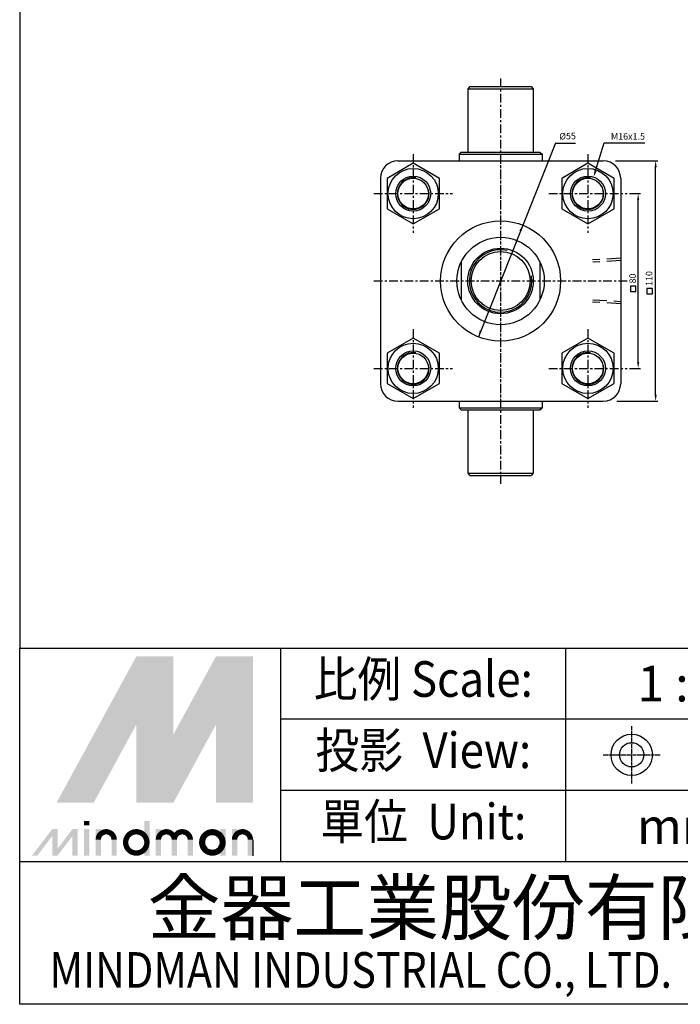
# Model space of a CAD drawing. Units: millimetres. Extents: x 1414 to 3365, y -464 to 1354.
# Drawn here: x 1414 to 1716, y -464 to -13 of the extents above; entities that cross this region are included whole.
import ezdxf
from ezdxf.enums import TextEntityAlignment as Align

# ---------------------------------------------------------------- set-up
doc = ezdxf.new("R2010")
doc.units = ezdxf.units.MM
for name, pattern in [('AM_ISO08W050x2', [9, 6, -0.75, 1.5, -0.75]), ('CENTER', [7, 4, -1, 1, -1]), ('HIDDEN', [9.525, 6.35, -3.175])]:
    doc.linetypes.add(name, pattern=pattern)
for name, color, linetype in [('CENTER', 1, 'Continuous'), ('DIM', 5, 'Continuous'), ('HIDDEN', 3, 'Continuous'), ('LOGO', 7, 'Continuous')]:
    doc.layers.add(name, color=color, linetype=linetype)
doc.styles.add('CHINESET', font='simplex.shx', dxfattribs={"bigfont": 'CHINESET.SHX'})
doc.styles.add('ROMANSS', font='ROMANSS.SHX', dxfattribs={"bigfont": 'LMP'})

msp = doc.modelspace()

# ---------------------------------------------------------------- linework, layer by layer
at = {"linetype": 'Continuous'}
for p, q in [((1619.71, -43.51), (1618.71, -44.51)), ((1618.71, -44.51), (1648.71, -44.51)), ((1618.71, -44.51), (1618.71, -73.51)), ((1619.71, -43.51), (1647.71, -43.51)), ((1647.71, -43.51), (1648.71, -44.51)), ((1648.71, -44.51), (1648.71, -73.51)), ((1615.71, -73.51), (1614.71, -74.51)), ((1614.71, -74.51), (1652.71, -74.51)), ((1614.71, -74.51), (1614.71, -77.51)), ((1615.71, -73.51), (1651.71, -73.51)), ((1651.71, -73.51), (1652.71, -74.51)), ((1652.71, -74.51), (1652.71, -77.51)), ((1586.71, -77.51), (1680.71, -77.51)), ((1578.71, -85.51), (1578.71, -179.51)), ((1688.71, -85.51), (1688.71, -179.51)), ((1615.71, -123.79), (1615.71, -141.22)), ((1651.71, -123.79), (1651.71, -141.22)), ((1586.71, -187.51), (1680.71, -187.51)), ((1614.71, -187.51), (1614.71, -190.51)), ((1652.71, -187.51), (1652.71, -190.51)), ((1614.71, -190.51), (1652.71, -190.51)), ((1614.71, -190.51), (1615.71, -191.51)), ((1615.71, -191.51), (1651.71, -191.51)), ((1618.71, -191.51), (1618.71, -220.51)), ((1648.71, -191.51), (1648.71, -220.51)), ((1651.71, -191.51), (1652.71, -190.51)), ((1618.71, -220.51), (1648.71, -220.51)), ((1618.71, -220.51), (1619.71, -221.51)), ((1648.71, -220.51), (1647.71, -221.51)), ((1619.71, -221.51), (1647.71, -221.51))]:
    msp.add_line(p, q, dxfattribs=at)
at = {"color": 4}
msp.add_lwpolyline([(1413.53, -300.49), (3365.44, -300.49), (3365.44, 1353.5), (1413.53, 1353.5)], close=True, dxfattribs=at)
at = {"color": 7, "linetype": 'Continuous'}
for points in [[(1581.72, -99.43), (1593.71, -106.36), (1605.71, -99.43), (1605.71, -85.58), (1593.71, -78.66), (1581.72, -85.58)], [(1661.72, -99.43), (1673.71, -106.36), (1685.71, -99.43), (1685.71, -85.58), (1673.71, -78.66), (1661.72, -85.58)], [(1581.72, -179.43), (1593.71, -186.36), (1605.71, -179.43), (1605.71, -165.58), (1593.71, -158.66), (1581.72, -165.58)], [(1661.72, -179.43), (1673.71, -186.36), (1685.71, -179.43), (1685.71, -165.58), (1673.71, -158.66), (1661.72, -165.58)]]:
    msp.add_lwpolyline(points, close=True, dxfattribs=at)
for centre, radius in [((1593.71, -92.51), 11.5), ((1673.71, -92.51), 11.5), ((1593.71, -92.51), 8), ((1593.71, -92.51), 7), ((1673.71, -92.51), 8), ((1673.71, -92.51), 7), ((1593.71, -172.51), 11.5), ((1673.71, -172.51), 11.5), ((1593.71, -172.51), 8), ((1593.71, -172.51), 7), ((1673.71, -172.51), 8), ((1673.71, -172.51), 7)]:
    msp.add_circle(centre, radius, dxfattribs=at)
at = {"linetype": 'Continuous'}
for radius in [27.5, 20, 15, 13.5]:
    msp.add_circle((1633.71, -132.51), radius, dxfattribs=at)
for centre, start, end in [((1586.71, -85.51), 90, 180), ((1680.71, -85.51), 0, 90), ((1586.71, -179.51), 180, 270), ((1680.71, -179.51), 270, 0)]:
    msp.add_arc(centre, 8, start, end, dxfattribs=at)
at = {"color": 2, "linetype": 'Continuous'}
for centre, radius, start, end in [((1593.71, -92.51), 7.25, 80.628, 10.1546), ((1673.71, -92.51), 7.25, 80.628, 10.1546), ((1633.71, -132.51), 14.3, 77.9132, 9.2732), ((1593.71, -172.51), 7.25, 80.628, 10.1546), ((1673.71, -172.51), 7.25, 80.628, 10.1546)]:
    msp.add_arc(centre, radius, start, end, dxfattribs=at)
at = {"layer": 'CENTER', "linetype": 'CENTER'}
for p, q in [((1633.71, -39.86), (1633.71, -225.3)), ((1593.71, -74.51), (1593.71, -110.47)), ((1633.71, -74.51), (1633.71, -190.51)), ((1673.71, -74.51), (1673.71, -110.47)), ((1575.71, -92.51), (1611.68, -92.51)), ((1655.75, -92.51), (1691.71, -92.51)), ((1575.71, -132.51), (1691.71, -132.51)), ((1593.71, -154.54), (1593.71, -190.51)), ((1673.71, -154.54), (1673.71, -190.51)), ((1575.71, -172.51), (1611.68, -172.51)), ((1655.75, -172.51), (1691.71, -172.51))]:
    msp.add_line(p, q, dxfattribs=at)
at = {"layer": 'DIM', "linetype": 'Continuous'}
for p, q in [((1658.83, -69.41), (1623.54, -158.06)), ((1658.83, -69.41), (1668.06, -69.41)), ((1677.18, -82.07), (1681.15, -69.34)), ((1681.15, -69.34), (1684.15, -69.34)), ((1684.15, -69.34), (1699.74, -69.34)), ((1686.31, -77.51), (1705.71, -77.51)), ((1704.71, -184.51), (1704.71, -80.51)), ((1692.71, -92.51), (1697.71, -92.51)), ((1696.71, -169.51), (1696.71, -95.51)), ((1692.71, -172.51), (1697.71, -172.51)), ((1687.01, -187.51), (1705.71, -187.51))]:
    msp.add_line(p, q, dxfattribs=at)
for points in [[(1693.18, -137.35), (1695.69, -137.35), (1695.69, -134.9), (1693.18, -134.9)], [(1700.7, -138.35), (1703.21, -138.35), (1703.21, -135.9), (1700.7, -135.9)]]:
    msp.add_lwpolyline(points, close=True, dxfattribs=at)
for points in [[(1704.21, -80.51), (1705.21, -80.51), (1704.71, -77.51)], [(1677.66, -82.22), (1676.71, -81.92), (1676.29, -84.93)], [(1696.21, -95.51), (1697.21, -95.51), (1696.71, -92.51)], [(1643.24, -109.93), (1642.31, -109.56), (1643.88, -106.96)], [(1625.12, -155.45), (1624.19, -155.08), (1623.54, -158.06)], [(1696.21, -169.51), (1697.21, -169.51), (1696.71, -172.51)], [(1704.21, -184.51), (1705.21, -184.51), (1704.71, -187.51)]]:
    msp.add_solid(points, dxfattribs=at)
at = {"layer": 'HIDDEN', "linetype": 'HIDDEN'}
for p, q in [((1688.71, -122.06), (1675.84, -122.86)), ((1688.71, -123.16), (1676.01, -123.95)), ((1688.71, -142.96), (1675.84, -142.15)), ((1676.01, -141.06), (1688.71, -141.86))]:
    msp.add_line(p, q, dxfattribs=at)
at = {"layer": 'LOGO', "color": 4}
for p, q in [((1533.11, -398.32), (1533.11, -300.49)), ((1663.56, -398.32), (1663.56, -300.49)), ((1772.27, -333.1), (1533.11, -333.1)), ((1772.27, -365.71), (1533.11, -365.71)), ((1772.27, -398.32), (1413.53, -398.32))]:
    msp.add_line(p, q, dxfattribs=at)
at = {"layer": 'LOGO', "linetype": 'AM_ISO08W050x2', "ltscale": 0.3}
for p, q in [((1693.75, -362.42), (1693.75, -336.32)), ((1680.7, -349.37), (1706.81, -349.37))]:
    msp.add_line(p, q, dxfattribs=at)
at = {"layer": 'LOGO'}
msp.add_line((1520.4, -395.53), (1520.4, -388.24), dxfattribs=at)
at = {"layer": 'LOGO', "color": 4}
msp.add_lwpolyline([(1413.53, -300.49), (3365.44, -300.49), (3365.44, -463.55), (1413.53, -463.55)], close=True, dxfattribs=at)
at = {"layer": 'LOGO', "color": 5, "const_width": 2.44}
for points in [[(1456.79, -388.24, 1), (1449.48, -388.24, 1)], [(1484.34, -388.24, 1), (1477.04, -388.24, 1)], [(1491.64, -388.24, 1), (1484.33, -388.24, 1)], [(1519.19, -388.24, 1), (1511.89, -388.24, 1)]]:
    msp.add_lwpolyline(points, format="xyb", dxfattribs=at)
for points in [[(1462.04, -389.45, 1), (1471.78, -389.45, 1)], [(1496.89, -389.45, 1), (1506.63, -389.45, 1)]]:
    msp.add_lwpolyline(points, format="xyb", close=True, dxfattribs=at)
at = {"layer": 'LOGO', "color": 5}
msp.add_lwpolyline([(1498.11, -389.45, 1), (1505.41, -389.45, 1)], format="xyb", close=True, dxfattribs=at)
at = {"layer": 'LOGO', "linetype": 'Continuous'}
for radius in [9.47, 5.55]:
    msp.add_circle((1693.75, -349.37), radius, dxfattribs=at)
at = {"layer": 'LOGO', "color": 5}
msp.add_circle((1501.76, -389.45), 3.65, dxfattribs=at)
for points in [[(1430.45, -371.22), (1437.5, -371.22), (1466.91, -304.36), (1473.96, -304.36)], [(1476.88, -304.36), (1483.93, -304.36), (1476.88, -365.87), (1483.93, -340.02)], [(1476.88, -365.87), (1483.93, -340.02), (1510.43, -304.36), (1503.38, -304.36)], [(1513.35, -371.22), (1520.4, -371.22), (1513.35, -304.36), (1520.4, -304.36)], [(1440.41, -371.22), (1447.46, -371.22), (1473.96, -309.71), (1466.91, -335.56)], [(1466.91, -371.22), (1473.96, -371.22), (1466.91, -335.56), (1473.96, -309.71)], [(1476.88, -371.22), (1483.93, -371.22), (1510.43, -309.71), (1503.38, -335.56)], [(1510.43, -309.71), (1503.38, -335.56), (1510.43, -371.22), (1503.38, -371.22)], [(1443.01, -381.67), (1445.44, -381.67), (1443.01, -379.73), (1445.44, -379.73)], [(1470.56, -379.73), (1472.99, -379.73), (1470.56, -395.53), (1472.99, -395.53)], [(1419.14, -395.53), (1421.57, -395.53), (1428.42, -383.37), (1430.85, -383.37)], [(1428.42, -383.37), (1430.85, -383.37), (1428.42, -395.53), (1430.85, -395.53)], [(1428.42, -395.53), (1430.85, -395.53), (1437.7, -383.37), (1440.13, -383.37)], [(1437.7, -383.37), (1440.13, -383.37), (1437.7, -395.53), (1440.13, -395.53)], [(1443.01, -383.37), (1445.44, -383.37), (1443.01, -395.53), (1445.44, -395.53)], [(1448.27, -383.37), (1450.71, -383.37), (1448.27, -395.53), (1450.71, -395.53)], [(1475.83, -383.37), (1478.26, -383.37), (1475.83, -395.53), (1478.26, -395.53)], [(1505.41, -383.37), (1507.84, -383.37), (1505.41, -395.53), (1507.84, -395.53)], [(1510.68, -395.53), (1513.11, -395.53), (1510.68, -383.37), (1513.11, -383.37)], [(1455.57, -388.24), (1458, -388.24), (1455.57, -395.53), (1458, -395.53)], [(1483.12, -388.24), (1485.55, -388.24), (1483.12, -395.53), (1485.55, -395.53)], [(1490.42, -388.24), (1492.85, -388.24), (1490.42, -395.53), (1492.85, -395.53)], [(1517.97, -388.24), (1520.4, -388.24), (1517.97, -395.53), (1520.4, -395.53)]]:
    msp.add_solid(points, dxfattribs=at)
at = {"layer": 'LOGO', "color": 2}
for points in [[(1437.5, -371.22), (1440.41, -371.22), (1473.96, -304.36), (1476.88, -304.36)], [(1473.96, -304.36), (1476.88, -304.36), (1473.96, -371.22), (1476.88, -371.22)], [(1473.96, -371.22), (1476.88, -371.22), (1510.43, -304.36), (1513.35, -304.36)], [(1510.43, -304.36), (1513.35, -304.36), (1510.43, -371.22), (1513.35, -371.22)]]:
    msp.add_solid(points, dxfattribs=at)

# ---------------------------------------------------------------- texts
at = {"layer": 'DIM', "linetype": 'Continuous', "style": 'ROMANSS'}
for s, rotation, p in [('%%c55', 1.0241, (1664.41, -66.22)), ('80', 90, (1694.19, -131.38)), ('110', 90, (1701.71, -131.38))]:
    msp.add_text(s, height=3, rotation=rotation, dxfattribs=at).set_placement(p, align=Align.MIDDLE_CENTER)
msp.add_text('M16x1.5', height=3, dxfattribs=at).set_placement((1684.24, -66.34), align=Align.MIDDLE_LEFT)
at = {"layer": 'LOGO', "style": 'CHINESET', "width": 0.9}
for s, p in [('比例 Scale:', (1598.33, -316.79, 1068.7)), ('投影  View:', (1598.33, -349.41, 1068.7)), ('單位  Unit:', (1598.33, -382.02, 1068.7))]:
    msp.add_text(s, height=16.307, dxfattribs=at).set_placement(p, align=Align.MIDDLE)
at = {"layer": 'LOGO', "style": 'CHINESET'}
for s, p in [('1 : 1', (1716.75, -316.79)), ('mm', (1716.75, -382.02))]:
    msp.add_text(s, height=16.307, dxfattribs=at).set_placement(p, align=Align.MIDDLE_CENTER)
at = {"layer": 'LOGO', "linetype": 'Continuous', "style": 'CHINESET'}
msp.add_text('金器工業股份有限公司', height=24.46, dxfattribs=at).set_placement((1472.1, -431.52))
at = {"layer": 'LOGO', "linetype": 'Continuous', "style": 'CHINESET', "width": 0.85}
msp.add_text('MINDMAN INDUSTRIAL CO., LTD.', height=16.3065, dxfattribs=at).set_placement((1427.17, -455.98))

doc.saveas('drawing.dxf')
